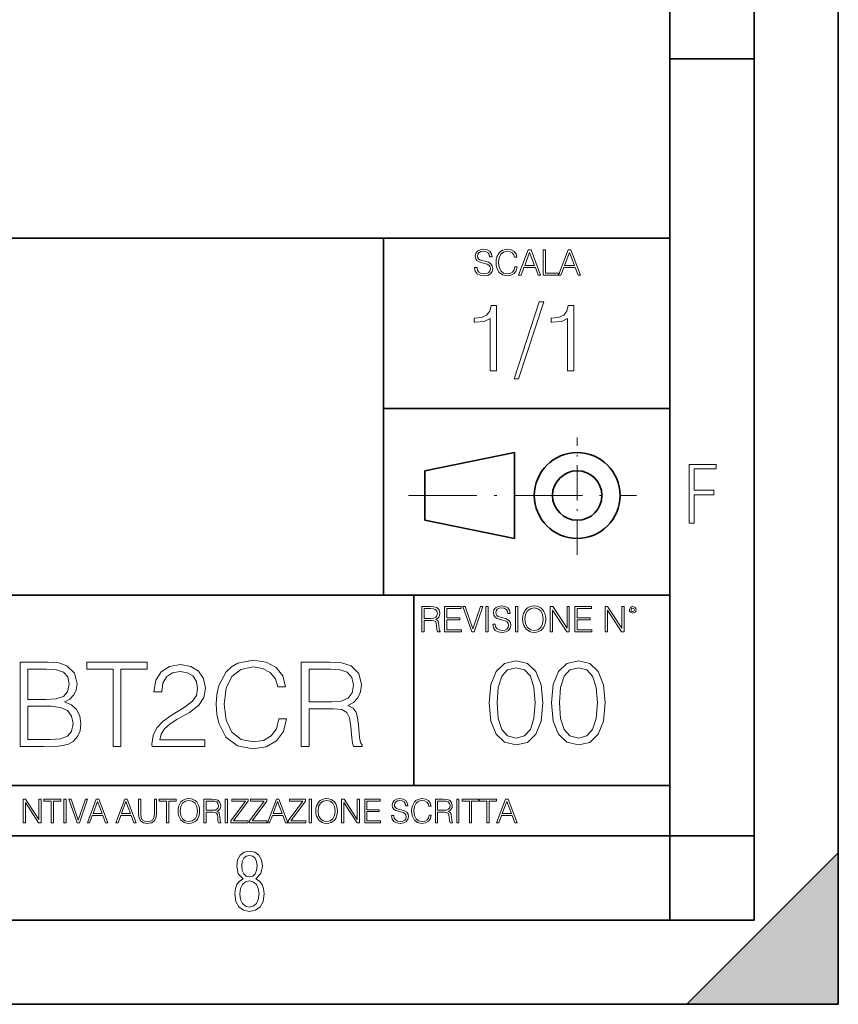
# Model space of a CAD drawing. Extents: x 0 to 420, y 0 to 297.
# Drawn here: x 371 to 420, y 0 to 58 of the extents above; entities that cross this region are included whole.
import ezdxf

# ---------------------------------------------------------------- set-up
doc = ezdxf.new("R2010")
doc.units = 0
doc.linetypes.add('DASHDOT', pattern=[18.5, 12, -3, 0.5, -3])

msp = doc.modelspace()

# ---------------------------------------------------------------- linework, layer by layer
at = {"color": 7, "lineweight": 35}
for p, q in [((420, 0), (420, 297)), ((420, 0), (420, 297)), ((415, 4.99976), (415, 292)), ((410, 9.99976), (410, 287)), ((410, 56.166401), (415, 56.166401)), ((234.999802, 45.500252), (410, 45.500252)), ((393, 24.300249), (393, 45.500252)), ((393, 35.384029), (410, 35.384029)), ((395.458008, 31.689131), (400.769989, 32.769131)), ((400.769989, 27.67433), (400.769989, 32.769131)), ((395.458008, 28.75433), (395.458008, 31.689131)), ((395.458008, 28.75433), (400.769989, 27.67433)), ((254.999802, 24.300249), (410, 24.300249)), ((394.799988, 24.300249), (394.799988, 13.00025)), ((234.999802, 13.00025), (410, 13.00025)), ((25.000401, 9.99976), (410, 9.99976)), ((234.999802, 10.00025), (410, 10.00025)), ((410, 9.99976), (415, 9.99976)), ((410, 4.99976), (410, 9.99976)), ((411, 0), (420, 9)), ((420, 0), (420, 9)), ((267.5, 4.99976), (415, 4.99976)), ((0, 0), (420, 0)), ((0, 0), (420, 0)), ((411, 0), (420, 0))]:
    msp.add_line(p, q, dxfattribs=at)
at = {"color": 7, "linetype": 'DASHDOT', "lineweight": 18, "ltscale": 0.173997}
msp.add_line((404.497986, 26.70113), (404.497986, 33.66103), dxfattribs=at)
at = {"color": 7, "linetype": 'DASHDOT', "lineweight": 18, "ltscale": 0.338425}
msp.add_line((394.484009, 30.221729), (408.020996, 30.221729), dxfattribs=at)
at = {"color": 7, "lineweight": 18}
for points in [[(398.408203, 43.764439), (398.408203, 43.754005), (398.443665, 43.545383), (398.552155, 43.393089), (398.727417, 43.301292), (398.967316, 43.267914), (399.18219, 43.29921), (399.34494, 43.384743), (399.447144, 43.520348), (399.484711, 43.701851), (399.455505, 43.862492), (399.369965, 43.98349), (399.223938, 44.0732), (399.013214, 44.142044), (398.837982, 44.185856), (398.723236, 44.223408), (398.646027, 44.275562), (398.600159, 44.346497), (398.585541, 44.442463), (398.606415, 44.561378), (398.673157, 44.651085), (398.781647, 44.705326), (398.929779, 44.726189), (399.084137, 44.703239), (399.200989, 44.638569), (399.271912, 44.534256), (399.299042, 44.392391), (399.440887, 44.392391), (399.403351, 44.584328), (399.303192, 44.728275), (399.146729, 44.817986), (398.936035, 44.849277), (398.729492, 44.817986), (398.575104, 44.736622), (398.477051, 44.60936), (398.443665, 44.446636), (398.468719, 44.288082), (398.543823, 44.177509), (398.671082, 44.098236), (398.85257, 44.039822), (398.994446, 44.004353), (399.150909, 43.954285), (399.259399, 43.893784), (399.321991, 43.808247), (399.342834, 43.687248), (399.31781, 43.564159), (399.244781, 43.47028), (399.12796, 43.409779), (398.969421, 43.391003), (398.789978, 43.416039), (398.658569, 43.489056), (398.577209, 43.605885), (398.550079, 43.764439)], [(400.796936, 43.799904), (400.755219, 43.626747), (400.661346, 43.497398), (400.521576, 43.418121), (400.342133, 43.391003), (400.125183, 43.434814), (399.962463, 43.564159), (399.858154, 43.776955), (399.822662, 44.064854), (399.858154, 44.348583), (399.960358, 44.555119), (400.121002, 44.682381), (400.337982, 44.726189), (400.509033, 44.701157), (400.644653, 44.630222), (400.738525, 44.517567), (400.782349, 44.371529), (400.917938, 44.371529), (400.867889, 44.567635), (400.748962, 44.717846), (400.56955, 44.813812), (400.337982, 44.849277), (400.066772, 44.795036), (399.954102, 44.730362), (399.858154, 44.640656), (399.726715, 44.394478), (399.691254, 44.23801), (399.680817, 44.062767), (399.691254, 43.883354), (399.726715, 43.726887), (399.856049, 43.476536), (400.062592, 43.320068), (400.333801, 43.267914), (400.57373, 43.305466), (400.757294, 43.407692), (400.878296, 43.574589), (400.932556, 43.799904)], [(401.020172, 43.309639), (401.164124, 43.309639), (401.335205, 43.768608), (402.011139, 43.768608), (402.180115, 43.309639), (402.324066, 43.309639), (401.754517, 44.809639), (401.589722, 44.809639)], [(401.381104, 43.891697), (401.671082, 44.663601), (401.963135, 43.891697)], [(402.482605, 43.309639), (403.390137, 43.309639), (403.390137, 43.432728), (402.6203, 43.432728), (402.6203, 44.809639), (402.482605, 44.809639)], [(403.390137, 43.309639), (403.534088, 43.309639), (403.705139, 43.768608), (404.381104, 43.768608), (404.550079, 43.309639), (404.694031, 43.309639), (404.124481, 44.809639), (403.959656, 44.809639)], [(403.751038, 43.891697), (404.041046, 44.663601), (404.333099, 43.891697)], [(402.242889, 41.733501), (400.746338, 37.160484), (401.018951, 37.160484), (402.509918, 41.733501)], [(399.338837, 37.6278), (399.706024, 37.6278), (399.706024, 41.516533), (399.383362, 41.516533), (399.299896, 41.166046), (399.116302, 40.926826), (398.810333, 40.787743), (398.398651, 40.748802), (398.376404, 40.748802), (398.376404, 40.509579), (398.432037, 40.509579), (398.977234, 40.55965), (399.338837, 40.726547)], [(403.922974, 37.6278), (404.290161, 37.6278), (404.290161, 41.516533), (403.967499, 41.516533), (403.884033, 41.166046), (403.70047, 40.926826), (403.39447, 40.787743), (402.982788, 40.748802), (402.960541, 40.748802), (402.960541, 40.509579), (403.016174, 40.509579), (403.561371, 40.55965), (403.922974, 40.726547)], [(411.14386, 28.569124), (411.43515, 28.569124), (411.43515, 30.265097), (412.619019, 30.265097), (412.619019, 30.532883), (411.43515, 30.532883), (411.43515, 31.79664), (412.75058, 31.79664), (412.75058, 32.069122), (411.14386, 32.069122)], [(395.266907, 22.126818), (395.404602, 22.126818), (395.404602, 22.798584), (395.842712, 22.798584), (395.990814, 22.783981), (396.080536, 22.733912), (396.126434, 22.635859), (396.149384, 22.479391), (396.166077, 22.281199), (396.178589, 22.187319), (396.199463, 22.126818), (396.351746, 22.126818), (396.351746, 22.14768), (396.320465, 22.195663), (396.303772, 22.285372), (396.284973, 22.510685), (396.270386, 22.637943), (396.243256, 22.735996), (396.189026, 22.809015), (396.097229, 22.859085), (396.199463, 22.913326), (396.276642, 22.992603), (396.32254, 23.099001), (396.339233, 23.228348), (396.291229, 23.428625), (396.15564, 23.566317), (395.980408, 23.618473), (395.767609, 23.626818), (395.266907, 23.626818)], [(395.404602, 22.921671), (395.404602, 23.503731), (395.794708, 23.503731), (395.957458, 23.495384), (396.084717, 23.451574), (396.166077, 23.355608), (396.197357, 23.224174), (396.172333, 23.084398), (396.10141, 22.990517), (395.978302, 22.936275), (395.80307, 22.921671)], [(396.616699, 22.126818), (397.624359, 22.126818), (397.624359, 22.249905), (396.754395, 22.249905), (396.754395, 22.836136), (397.526306, 22.836136), (397.526306, 22.959225), (396.754395, 22.959225), (396.754395, 23.503731), (397.599304, 23.503731), (397.599304, 23.626818), (396.616699, 23.626818)], [(398.231445, 22.126818), (398.379547, 22.126818), (398.899017, 23.626818), (398.759247, 23.626818), (398.306549, 22.302061), (397.853821, 23.626818), (397.709869, 23.626818)], [(399.07428, 22.126818), (399.211975, 22.126818), (399.211975, 23.626818), (399.07428, 23.626818)], [(399.48526, 22.581615), (399.48526, 22.571184), (399.520721, 22.362562), (399.629211, 22.210266), (399.804443, 22.118473), (400.044373, 22.085093), (400.259247, 22.116386), (400.421967, 22.201921), (400.5242, 22.337526), (400.561768, 22.51903), (400.532562, 22.679668), (400.447021, 22.800671), (400.300964, 22.890379), (400.090271, 22.959225), (399.915039, 23.003035), (399.800293, 23.040586), (399.723083, 23.092743), (399.677185, 23.163673), (399.662598, 23.259642), (399.683441, 23.378555), (399.750214, 23.468264), (399.858704, 23.522507), (400.006836, 23.543369), (400.161194, 23.52042), (400.278046, 23.455748), (400.348969, 23.351435), (400.376099, 23.209572), (400.517944, 23.209572), (400.480408, 23.401505), (400.380249, 23.545454), (400.223785, 23.635162), (400.013092, 23.666456), (399.806549, 23.635162), (399.652161, 23.553799), (399.554108, 23.42654), (399.520721, 23.263813), (399.545776, 23.105261), (399.62088, 22.99469), (399.748138, 22.915413), (399.929626, 22.856998), (400.071503, 22.821533), (400.227966, 22.771463), (400.336456, 22.710962), (400.399017, 22.625427), (400.419891, 22.504425), (400.394867, 22.381338), (400.321838, 22.287458), (400.205017, 22.226957), (400.046448, 22.208181), (399.867035, 22.233215), (399.735596, 22.306234), (399.654236, 22.423063), (399.627136, 22.581615)], [(400.832977, 22.126818), (400.970673, 22.126818), (400.970673, 23.626818), (400.832977, 23.626818)], [(401.252289, 22.875774), (401.262726, 22.698444), (401.300293, 22.544064), (401.437988, 22.295803), (401.654938, 22.139336), (401.788452, 22.099697), (401.93866, 22.085093), (402.086792, 22.099697), (402.220306, 22.139336), (402.339233, 22.204008), (402.439362, 22.295803), (402.518646, 22.408459), (402.577057, 22.544064), (402.612518, 22.698444), (402.627136, 22.875774), (402.614624, 23.051018), (402.577057, 23.205399), (402.518646, 23.341003), (402.439362, 23.455748), (402.339233, 23.545454), (402.220306, 23.610128), (402.086792, 23.651852), (401.93866, 23.666456), (401.788452, 23.651852), (401.654938, 23.610128), (401.538116, 23.545454), (401.437988, 23.455748), (401.300293, 23.205399), (401.262726, 23.048931)], [(401.394165, 22.875774), (401.433807, 23.155329), (401.544373, 23.366039), (401.717529, 23.497471), (401.93866, 23.543369), (402.161896, 23.497471), (402.332977, 23.366039), (402.445618, 23.157415), (402.48526, 22.875774), (402.445618, 22.592047), (402.332977, 22.383425), (402.161896, 22.251991), (401.93866, 22.208181), (401.715454, 22.251991), (401.544373, 22.383425), (401.431702, 22.592047)], [(402.89624, 22.126818), (403.033936, 22.126818), (403.033936, 23.414022), (403.87677, 22.126818), (404.029083, 22.126818), (404.029083, 23.626818), (403.891388, 23.626818), (403.891388, 22.339613), (403.048553, 23.626818), (402.89624, 23.626818)], [(404.36496, 22.126818), (405.37262, 22.126818), (405.37262, 22.249905), (404.502655, 22.249905), (404.502655, 22.836136), (405.274567, 22.836136), (405.274567, 22.959225), (404.502655, 22.959225), (404.502655, 23.503731), (405.347565, 23.503731), (405.347565, 23.626818), (404.36496, 23.626818)], [(406.148682, 22.126818), (406.286377, 22.126818), (406.286377, 23.414022), (407.129211, 22.126818), (407.281494, 22.126818), (407.281494, 23.626818), (407.143829, 23.626818), (407.143829, 22.339613), (406.300964, 23.626818), (406.148682, 23.626818)], [(407.596527, 23.428625), (407.611145, 23.351435), (407.652863, 23.288849), (407.792633, 23.232519), (407.932404, 23.288849), (407.974121, 23.351435), (407.990814, 23.428625), (407.974121, 23.503731), (407.932404, 23.568403), (407.867737, 23.610128), (407.792633, 23.626818), (407.715454, 23.610128), (407.652863, 23.568403)], [(407.692505, 23.430712), (407.72171, 23.501644), (407.792633, 23.532938), (407.861481, 23.501644), (407.892761, 23.430712), (407.863556, 23.359779), (407.792633, 23.330572), (407.719604, 23.357695)], [(371.424316, 15.314802), (372.808167, 15.314802), (373.705261, 15.328711), (374.247681, 15.426067), (374.574524, 15.613829), (374.82486, 15.898947), (374.977844, 16.246653), (375.033478, 16.663898), (374.963959, 17.129824), (374.769226, 17.512299), (374.463257, 17.790462), (374.059906, 17.957361), (374.372833, 18.131214), (374.609283, 18.381561), (374.748383, 18.680588), (374.804016, 19.035248), (374.644043, 19.66807), (374.199005, 20.113132), (373.712219, 20.273077), (373.079376, 20.314802), (371.424316, 20.314802)], [(372.995941, 19.90451), (373.580078, 19.862785), (373.997314, 19.723703), (374.247681, 19.445539), (374.331116, 19.007431), (374.240723, 18.555414), (373.990356, 18.284204), (373.559204, 18.145123), (372.954224, 18.110352), (371.88327, 18.110352), (371.88327, 19.90451)], [(376.938904, 15.314802), (377.397888, 15.314802), (377.397888, 19.90451), (378.955597, 19.90451), (378.955597, 20.314802), (375.381195, 20.314802), (375.381195, 19.90451), (376.938904, 19.90451)], [(379.254639, 15.314802), (382.39093, 15.314802), (382.39093, 15.704232), (379.706635, 15.704232), (379.7901, 16.044983), (379.998718, 16.357918), (380.311646, 16.643036), (380.749756, 16.928154), (381.472992, 17.338446), (382.029327, 17.7696), (382.321381, 18.228571), (382.418732, 18.770992), (382.314423, 19.348183), (382.015411, 19.793243), (381.549469, 20.071407), (380.944489, 20.17572), (380.283844, 20.064455), (379.797058, 19.75152), (379.4841, 19.250824), (379.365906, 18.562368), (379.82486, 18.562368), (379.894409, 19.083925), (380.109985, 19.459448), (380.457703, 19.681978), (380.930573, 19.765429), (381.354767, 19.695887), (381.68161, 19.501171), (381.88327, 19.181284), (381.959778, 18.757084), (381.88327, 18.34679), (381.660736, 17.999086), (381.153107, 17.623564), (380.443787, 17.199364), (379.915283, 16.816889), (379.539734, 16.413551), (379.3172, 15.968488), (379.247681, 15.460838)], [(386.778961, 16.949017), (386.639893, 16.371826), (386.326965, 15.940672), (385.861023, 15.676415), (385.26297, 15.586012), (384.539734, 15.732048), (383.997314, 16.163202), (383.649628, 16.87252), (383.531403, 17.832188), (383.649628, 18.777945), (383.990356, 19.466402), (384.525848, 19.890602), (385.249054, 20.036638), (385.819305, 19.95319), (386.271332, 19.716749), (386.584259, 19.341228), (386.730286, 18.854441), (387.182312, 18.854441), (387.015411, 19.508125), (386.619019, 20.008821), (386.020966, 20.328711), (385.249054, 20.44693), (384.345032, 20.266123), (383.969513, 20.050547), (383.649628, 19.75152), (383.211517, 18.930935), (383.093292, 18.409378), (383.058533, 17.825233), (383.093292, 17.22718), (383.211517, 16.705624), (383.64267, 15.87113), (384.331116, 15.349573), (385.235168, 15.17572), (386.034882, 15.300894), (386.646851, 15.641645), (387.050171, 16.197973), (387.230988, 16.949017)], [(388.114166, 15.314802), (388.57312, 15.314802), (388.57312, 17.554024), (390.033478, 17.554024), (390.527222, 17.505344), (390.826263, 17.338446), (390.979248, 17.011602), (391.055725, 16.490046), (391.111389, 15.829406), (391.153107, 15.516471), (391.222656, 15.314802), (391.730286, 15.314802), (391.730286, 15.384343), (391.625977, 15.544288), (391.570343, 15.843314), (391.507751, 16.594357), (391.459076, 17.018557), (391.368683, 17.3454), (391.187866, 17.588795), (390.881897, 17.755692), (391.222656, 17.936499), (391.47995, 18.200754), (391.632935, 18.555414), (391.688568, 18.986568), (391.528625, 19.654163), (391.076599, 20.113132), (390.492462, 20.286985), (389.783142, 20.314802), (388.114166, 20.314802)], [(388.57312, 17.964315), (388.57312, 19.90451), (389.873535, 19.90451), (390.415955, 19.876694), (390.840149, 19.730658), (391.111389, 19.410769), (391.215698, 18.97266), (391.132233, 18.506735), (390.895813, 18.1938), (390.485504, 18.012995), (389.901367, 17.964315)], [(399.273926, 17.909454), (399.378235, 16.824614), (399.684235, 16.038801), (400.184937, 15.565922), (400.866425, 15.405977), (401.540985, 15.558968), (402.048615, 16.038801), (402.354614, 16.817659), (402.465881, 17.9025), (402.354614, 18.980387), (402.048615, 19.766199), (401.540985, 20.239079), (400.866425, 20.405977), (400.184937, 20.246033), (399.684235, 19.773153), (399.378235, 18.987339)], [(399.746826, 17.909454), (399.809387, 18.827396), (400.018036, 19.481081), (400.365723, 19.863556), (400.866425, 19.995686), (401.360168, 19.863556), (401.714813, 19.481081), (401.923462, 18.827396), (401.992981, 17.909454), (401.923462, 16.977604), (401.714813, 16.330873), (401.360168, 15.941443), (400.866425, 15.816269), (400.365723, 15.941443), (400.018036, 16.330873), (399.809387, 16.984558)], [(402.973511, 17.909454), (403.07782, 16.824614), (403.38382, 16.038801), (403.884491, 15.565922), (404.56601, 15.405977), (405.24054, 15.558968), (405.748199, 16.038801), (406.054199, 16.817659), (406.165436, 17.9025), (406.054199, 18.980387), (405.748199, 19.766199), (405.24054, 20.239079), (404.56601, 20.405977), (403.884491, 20.246033), (403.38382, 19.773153), (403.07782, 18.987339)], [(403.446381, 17.909454), (403.508972, 18.827396), (403.71759, 19.481081), (404.065308, 19.863556), (404.56601, 19.995686), (405.059753, 19.863556), (405.414398, 19.481081), (405.623016, 18.827396), (405.692566, 17.909454), (405.623016, 16.977604), (405.414398, 16.330873), (405.059753, 15.941443), (404.56601, 15.816269), (404.065308, 15.941443), (403.71759, 16.330873), (403.508972, 16.984558)], [(371.88327, 15.725094), (371.88327, 17.70006), (373.267151, 17.70006), (373.823486, 17.630518), (374.233765, 17.442757), (374.477173, 17.122869), (374.560608, 16.684761), (374.477173, 16.211882), (374.233765, 15.919809), (373.823486, 15.766819), (373.232361, 15.725094)], [(371.602905, 10.781829), (371.731445, 10.781829), (371.731445, 11.98322), (372.518066, 10.781829), (372.660217, 10.781829), (372.660217, 12.181828), (372.531708, 12.181828), (372.531708, 10.980438), (371.745056, 12.181828), (371.602905, 12.181828)], [(373.271606, 10.781829), (373.400146, 10.781829), (373.400146, 12.066947), (373.836304, 12.066947), (373.836304, 12.181828), (372.835449, 12.181828), (372.835449, 12.066947), (373.271606, 12.066947)], [(374.019348, 10.781829), (374.147827, 10.781829), (374.147827, 12.181828), (374.019348, 12.181828)], [(374.80011, 10.781829), (374.938385, 10.781829), (375.423218, 12.181828), (375.292755, 12.181828), (374.870239, 10.94539), (374.447693, 12.181828), (374.313354, 12.181828)], [(375.41156, 10.781829), (375.545898, 10.781829), (375.705566, 11.210201), (376.336426, 11.210201), (376.494141, 10.781829), (376.62851, 10.781829), (376.096924, 12.181828), (375.943115, 12.181828)], [(375.748413, 11.325084), (376.019043, 12.045528), (376.291656, 11.325084)], [(377.097778, 10.781829), (377.232117, 10.781829), (377.391785, 11.210201), (378.022675, 11.210201), (378.180389, 10.781829), (378.314758, 10.781829), (377.783173, 12.181828), (377.629333, 12.181828)], [(377.434631, 11.325084), (377.705292, 12.045528), (377.977905, 11.325084)], [(378.453003, 12.181828), (378.453003, 11.282246), (378.486084, 11.046641), (378.585388, 10.877239), (378.750916, 10.777935), (378.984558, 10.742886), (379.216278, 10.777935), (379.381775, 10.877239), (379.483032, 11.046641), (379.518066, 11.282246), (379.518066, 12.181828), (379.389587, 12.181828), (379.389587, 11.29977), (379.366211, 11.103108), (379.294159, 10.964861), (379.169556, 10.88308), (378.984558, 10.857768), (378.797638, 10.88308), (378.673035, 10.964861), (378.602905, 11.103108), (378.581512, 11.29977), (378.581512, 12.181828)], [(380.117798, 10.781829), (380.246338, 10.781829), (380.246338, 12.066947), (380.682495, 12.066947), (380.682495, 12.181828), (379.681641, 12.181828), (379.681641, 12.066947), (380.117798, 12.066947)], [(380.79541, 11.480855), (380.805176, 11.315348), (380.84021, 11.171259), (380.968719, 10.939548), (381.171204, 10.793511), (381.295837, 10.756516), (381.436035, 10.742886), (381.57428, 10.756516), (381.698914, 10.793511), (381.809875, 10.853873), (381.903351, 10.939548), (381.977356, 11.044694), (382.03186, 11.171259), (382.064941, 11.315348), (382.078613, 11.480855), (382.066895, 11.644416), (382.03186, 11.788505), (381.977356, 11.91507), (381.903351, 12.022162), (381.809875, 12.10589), (381.698914, 12.166252), (381.57428, 12.205194), (381.436035, 12.218824), (381.295837, 12.205194), (381.171204, 12.166252), (381.062195, 12.10589), (380.968719, 12.022162), (380.84021, 11.788505), (380.805176, 11.642468)], [(380.927826, 11.480855), (380.964844, 11.741774), (381.068024, 11.938436), (381.229614, 12.061106), (381.436035, 12.103943), (381.644379, 12.061106), (381.804047, 11.938436), (381.90918, 11.74372), (381.946167, 11.480855), (381.90918, 11.216043), (381.804047, 11.021328), (381.644379, 10.898658), (381.436035, 10.857768), (381.227692, 10.898658), (381.068024, 11.021328), (380.962891, 11.216043)], [(382.329773, 10.781829), (382.458313, 10.781829), (382.458313, 11.408811), (382.867188, 11.408811), (383.005432, 11.395181), (383.089172, 11.348449), (383.132019, 11.256933), (383.153442, 11.110897), (383.169006, 10.925918), (383.180695, 10.838296), (383.200165, 10.781829), (383.342285, 10.781829), (383.342285, 10.8013), (383.31311, 10.846085), (383.297516, 10.929812), (383.279999, 11.140104), (383.266357, 11.258881), (383.241028, 11.350396), (383.19043, 11.418547), (383.104736, 11.465278), (383.200165, 11.515904), (383.272217, 11.589895), (383.315033, 11.6892), (383.330627, 11.809923), (383.285828, 11.99685), (383.159271, 12.125361), (382.995728, 12.17404), (382.797119, 12.181828), (382.329773, 12.181828)], [(382.458313, 11.523693), (382.458313, 12.066947), (382.822418, 12.066947), (382.974304, 12.059158), (383.093079, 12.018269), (383.169006, 11.928699), (383.198212, 11.806029), (383.174866, 11.67557), (383.108643, 11.587949), (382.993774, 11.537323), (382.8302, 11.523693)], [(383.599335, 10.781829), (383.727844, 10.781829), (383.727844, 12.181828), (383.599335, 12.181828)], [(383.928406, 10.781829), (384.96817, 10.781829), (384.96817, 10.89671), (384.080261, 10.89671), (384.954529, 12.070842), (384.954529, 12.181828), (383.994598, 12.181828), (383.994598, 12.066947), (384.794861, 12.066947), (383.928406, 10.900605)], [(385.036316, 10.781829), (386.076111, 10.781829), (386.076111, 10.89671), (385.188202, 10.89671), (386.062469, 12.070842), (386.062469, 12.181828), (385.102539, 12.181828), (385.102539, 12.066947), (385.902802, 12.066947), (385.036316, 10.900605)], [(386.10141, 10.781829), (386.235779, 10.781829), (386.395447, 11.210201), (387.026306, 11.210201), (387.184021, 10.781829), (387.318359, 10.781829), (386.786804, 12.181828), (386.632996, 12.181828)], [(386.438263, 11.325084), (386.708923, 12.045528), (386.981506, 11.325084)], [(387.343689, 10.781829), (388.383484, 10.781829), (388.383484, 10.89671), (387.495575, 10.89671), (388.369843, 12.070842), (388.369843, 12.181828), (387.409912, 12.181828), (387.409912, 12.066947), (388.210175, 12.066947), (387.343689, 10.900605)], [(388.584045, 10.781829), (388.712524, 10.781829), (388.712524, 12.181828), (388.584045, 12.181828)], [(388.975403, 11.480855), (388.985138, 11.315348), (389.020203, 11.171259), (389.148682, 10.939548), (389.351196, 10.793511), (389.47583, 10.756516), (389.616028, 10.742886), (389.754272, 10.756516), (389.878876, 10.793511), (389.989868, 10.853873), (390.083313, 10.939548), (390.157318, 11.044694), (390.211853, 11.171259), (390.244934, 11.315348), (390.258575, 11.480855), (390.246887, 11.644416), (390.211853, 11.788505), (390.157318, 11.91507), (390.083313, 12.022162), (389.989868, 12.10589), (389.878876, 12.166252), (389.754272, 12.205194), (389.616028, 12.218824), (389.47583, 12.205194), (389.351196, 12.166252), (389.242157, 12.10589), (389.148682, 12.022162), (389.020203, 11.788505), (388.985138, 11.642468)], [(389.107788, 11.480855), (389.144806, 11.741774), (389.247986, 11.938436), (389.409607, 12.061106), (389.616028, 12.103943), (389.824341, 12.061106), (389.984009, 11.938436), (390.089172, 11.74372), (390.12616, 11.480855), (390.089172, 11.216043), (389.984009, 11.021328), (389.824341, 10.898658), (389.616028, 10.857768), (389.407654, 10.898658), (389.247986, 11.021328), (389.142853, 11.216043)], [(390.509766, 10.781829), (390.638275, 10.781829), (390.638275, 11.98322), (391.424927, 10.781829), (391.567078, 10.781829), (391.567078, 12.181828), (391.438538, 12.181828), (391.438538, 10.980438), (390.651917, 12.181828), (390.509766, 12.181828)], [(391.880554, 10.781829), (392.821014, 10.781829), (392.821014, 10.89671), (392.009064, 10.89671), (392.009064, 11.443859), (392.729492, 11.443859), (392.729492, 11.558742), (392.009064, 11.558742), (392.009064, 12.066947), (392.797668, 12.066947), (392.797668, 12.181828), (391.880554, 12.181828)], [(393.477203, 11.206307), (393.477203, 11.196571), (393.510315, 11.001857), (393.611572, 10.859715), (393.775116, 10.77404), (393.999023, 10.742886), (394.199585, 10.772093), (394.351501, 10.851926), (394.446899, 10.978491), (394.481934, 11.147893), (394.454681, 11.297823), (394.374847, 11.410758), (394.238525, 11.494485), (394.04187, 11.558742), (393.878326, 11.599631), (393.77124, 11.63468), (393.699188, 11.683359), (393.656342, 11.749562), (393.6427, 11.83913), (393.66217, 11.950118), (393.724487, 12.033846), (393.825745, 12.084472), (393.963989, 12.103943), (394.108093, 12.082524), (394.217133, 12.022162), (394.283325, 11.924806), (394.308655, 11.792399), (394.44104, 11.792399), (394.406006, 11.971537), (394.312531, 12.10589), (394.166504, 12.189617), (393.969849, 12.218824), (393.777069, 12.189617), (393.632996, 12.113679), (393.541443, 11.994903), (393.510315, 11.843025), (393.533691, 11.695042), (393.60376, 11.591843), (393.722534, 11.517851), (393.891968, 11.463331), (394.024353, 11.430229), (394.17041, 11.383498), (394.271667, 11.32703), (394.330078, 11.247197), (394.349548, 11.134263), (394.326172, 11.019381), (394.257996, 10.931759), (394.148987, 10.875292), (394.000977, 10.857768), (393.833557, 10.881133), (393.710876, 10.949284), (393.634949, 11.058324), (393.609619, 11.206307)], [(395.706696, 11.239408), (395.667755, 11.077795), (395.580139, 10.957072), (395.449677, 10.88308), (395.282227, 10.857768), (395.079712, 10.898658), (394.927856, 11.019381), (394.830505, 11.21799), (394.797363, 11.486697), (394.830505, 11.751509), (394.925903, 11.944277), (395.075806, 12.063053), (395.27832, 12.103943), (395.437988, 12.080577), (395.564575, 12.014374), (395.652161, 11.909228), (395.693054, 11.772927), (395.819641, 11.772927), (395.772888, 11.955959), (395.661926, 12.096154), (395.494446, 12.185723), (395.27832, 12.218824), (395.025208, 12.168199), (394.920044, 12.107838), (394.830505, 12.02411), (394.707825, 11.794346), (394.674713, 11.64831), (394.664978, 11.48475), (394.674713, 11.317295), (394.707825, 11.171259), (394.828552, 10.937601), (395.021301, 10.791565), (395.274414, 10.742886), (395.498352, 10.777935), (395.669708, 10.873344), (395.782654, 11.029117), (395.833252, 11.239408)], [(396.080566, 10.781829), (396.209045, 10.781829), (396.209045, 11.408811), (396.617981, 11.408811), (396.756226, 11.395181), (396.839935, 11.348449), (396.882751, 11.256933), (396.904175, 11.110897), (396.919769, 10.925918), (396.931458, 10.838296), (396.950928, 10.781829), (397.093079, 10.781829), (397.093079, 10.8013), (397.063843, 10.846085), (397.048279, 10.929812), (397.030762, 11.140104), (397.01712, 11.258881), (396.991821, 11.350396), (396.941193, 11.418547), (396.85553, 11.465278), (396.950928, 11.515904), (397.022949, 11.589895), (397.065796, 11.6892), (397.08136, 11.809923), (397.036591, 11.99685), (396.910034, 12.125361), (396.74646, 12.17404), (396.547852, 12.181828), (396.080566, 12.181828)], [(396.209045, 11.523693), (396.209045, 12.066947), (396.573181, 12.066947), (396.725037, 12.059158), (396.843811, 12.018269), (396.919769, 11.928699), (396.948975, 11.806029), (396.925598, 11.67557), (396.859406, 11.587949), (396.744507, 11.537323), (396.580963, 11.523693)], [(397.350098, 10.781829), (397.478607, 10.781829), (397.478607, 12.181828), (397.350098, 12.181828)], [(398.099731, 10.781829), (398.228271, 10.781829), (398.228271, 12.066947), (398.664429, 12.066947), (398.664429, 12.181828), (397.663574, 12.181828), (397.663574, 12.066947), (398.099731, 12.066947)], [(399.13562, 10.781829), (399.26416, 10.781829), (399.26416, 12.066947), (399.700317, 12.066947), (399.700317, 12.181828), (398.699463, 12.181828), (398.699463, 12.066947), (399.13562, 12.066947)], [(399.708099, 10.781829), (399.842468, 10.781829), (400.002136, 11.210201), (400.632996, 11.210201), (400.79071, 10.781829), (400.925049, 10.781829), (400.393494, 12.181828), (400.239685, 12.181828)], [(400.044952, 11.325084), (400.315613, 12.045528), (400.588196, 11.325084)], [(384.656067, 7.458982), (384.444672, 7.32274), (384.294342, 7.125424), (384.200378, 6.871733), (384.17218, 6.566364), (384.228577, 6.115357), (384.402374, 5.786499), (384.674866, 5.584485), (385.041321, 5.514015), (385.403046, 5.584485), (385.675537, 5.786499), (385.844666, 6.115357), (385.905731, 6.566364), (385.872864, 6.871733), (385.7836, 7.125424), (385.628571, 7.32274), (385.421844, 7.458982), (385.708435, 7.764351), (385.802399, 8.201263), (385.746002, 8.577103), (385.595673, 8.858982), (385.356079, 9.037505), (385.041321, 9.098579), (384.721863, 9.037505), (384.482269, 8.858982), (384.331909, 8.577103), (384.280243, 8.201263), (384.374207, 7.759653)], [(385.497009, 8.220056), (385.464142, 7.942874), (385.374878, 7.740861), (385.229248, 7.614015), (385.041321, 7.571733), (384.843994, 7.614015), (384.703064, 7.740861), (384.6091, 7.942874), (384.580902, 8.220056), (384.6091, 8.483143), (384.703064, 8.680458), (384.848694, 8.802606), (385.041321, 8.844888), (385.229248, 8.802606), (385.374878, 8.680458), (385.464142, 8.483143)], [(385.605072, 6.566364), (385.562805, 6.228109), (385.450043, 5.979116), (385.266815, 5.82878), (385.022522, 5.777102), (384.797028, 5.82878), (384.623199, 5.983814), (384.510437, 6.232807), (384.47287, 6.571062), (384.510437, 6.885827), (384.627899, 7.125424), (384.811127, 7.27576), (385.041321, 7.332136), (385.266815, 7.27576), (385.445343, 7.125424), (385.562805, 6.885827)]]:
    msp.add_lwpolyline(points, close=True, dxfattribs=at)
at = {"color": 7, "lineweight": 35}
for radius in [2.548, 1.468]:
    msp.add_circle((404.497986, 30.221729), radius, dxfattribs=at)
at = {"color": 7, "lineweight": 5}
msp.add_solid([(420, 0), (411, 0), (420, 9)], dxfattribs=at)

doc.saveas('drawing.dxf')
